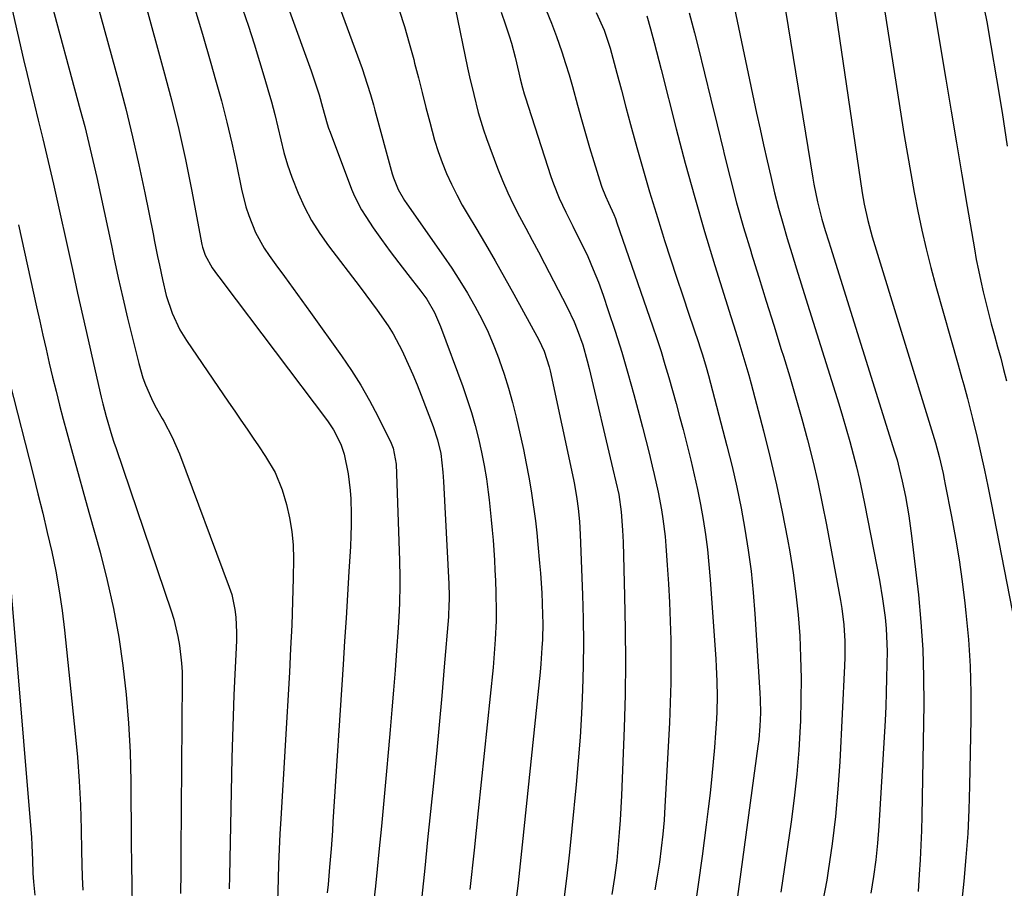
# Model space of a CAD drawing. Units: inches. Extents: x 1867910 to 1873295, y 405528 to 410845.
# Drawn here: x 1872331 to 1872577, y 407935 to 408152 of the extents above; entities that cross this region are included whole.
import ezdxf

# ---------------------------------------------------------------- set-up
doc = ezdxf.new("R2010")
doc.units = ezdxf.units.IN
doc.header["$MEASUREMENT"] = 0
doc.layers.add('7', color=7, linetype='Continuous')
doc.layers.add('8', color=7, linetype='Continuous')

msp = doc.modelspace()

# ---------------------------------------------------------------- linework, layer by layer
at = {"layer": '7', "color": 18}
for points in [[(1872387.15, 408185.88, 1892), (1872404.06, 408139.32, 1892), (1872404.58, 408137.82, 1892), (1872406.05, 408133.3, 1892), (1872406.93, 408130.26, 1892), (1872408.06, 408126.03, 1892), (1872408.4, 408124.99, 1892), (1872408.77, 408123.96, 1892), (1872414.11, 408109.76, 1892), (1872414.85, 408107.98, 1892), (1872416.62, 408104.57, 1892), (1872417.66, 408102.94, 1892), (1872419.56, 408100.15, 1892), (1872421.64, 408097.18, 1892), (1872423.76, 408094.24, 1892), (1872425.93, 408091.34, 1892), (1872428.15, 408088.47, 1892), (1872431.39, 408084.35, 1892), (1872432.88, 408082.29, 1892), (1872434.81, 408078.99, 1892), (1872436.35, 408075.5, 1892), (1872441.87, 408060.52, 1892), (1872442.99, 408057.31, 1892), (1872444.04, 408054.07, 1892), (1872444.97, 408050.8, 1892), (1872445.82, 408047.51, 1892), (1872446.56, 408044.18, 1892), (1872447.23, 408040.85, 1892), (1872447.77, 408037.49, 1892), (1872448.23, 408034.12, 1892), (1872448.46, 408032.24, 1892), (1872448.74, 408029.74, 1892), (1872449, 408027.23, 1892), (1872449.23, 408024.72, 1892), (1872449.43, 408022.21, 1892), (1872449.61, 408019.7, 1892), (1872449.76, 408017.18, 1892), (1872449.89, 408014.67, 1892), (1872450.01, 408012.15, 1892), (1872450.13, 408009.03, 1892), (1872450.22, 408004.36, 1892), (1872450.19, 408002.03, 1892), (1872450, 407997.37, 1892), (1872449.65, 407992.72, 1892), (1872449.43, 407990.39, 1892), (1872445.72, 407954.68, 1892), (1872444.69, 407944.83, 1892), (1872443.63, 407934.99, 1892)], [(1872325.79, 408170.34, 1904), (1872332.31, 408142.14, 1904), (1872333.2, 408138.35, 1904), (1872334.1, 408134.57, 1904), (1872335.02, 408130.79, 1904), (1872335.96, 408127.01, 1904), (1872337.14, 408122.28, 1904), (1872337.49, 408120.87, 1904), (1872338.5, 408116.64, 1904), (1872339.47, 408112.4, 1904), (1872339.79, 408110.98, 1904), (1872344.49, 408089.7, 1904), (1872345.79, 408083.84, 1904), (1872347.1, 408077.99, 1904), (1872348.43, 408072.14, 1904), (1872349.77, 408066.29, 1904), (1872351.72, 408057.83, 1904), (1872352.11, 408056.22, 1904), (1872352.94, 408053.01, 1904), (1872354.35, 408048.24, 1904), (1872354.85, 408046.66, 1904), (1872355.38, 408045.09, 1904), (1872369.11, 408004.59, 1904), (1872369.78, 408002.46, 1904), (1872370.84, 407998.14, 1904), (1872371.25, 407995.94, 1904), (1872371.76, 407991.51, 1904), (1872371.87, 407989.29, 1904), (1872371.91, 407987.06, 1904), (1872371.57, 407944.48, 1904), (1872371.53, 407939.26, 1904), (1872371.5, 407934.04, 1904)], [(1872519.94, 408169.24, 1872), (1872529.22, 408112.5, 1872), (1872529.48, 408111.03, 1872), (1872530.36, 408106.63, 1872), (1872531.45, 408102.31, 1872), (1872532.29, 408099.48, 1872), (1872533.16, 408096.66, 1872), (1872533.6, 408095.26, 1872), (1872549.58, 408044.26, 1872), (1872550.2, 408042.19, 1872), (1872550.77, 408040.1, 1872), (1872551.52, 408036.94, 1872), (1872552.29, 408033.12, 1872), (1872553.17, 408028.22, 1872), (1872553.84, 408023.29, 1872), (1872555.53, 408008.58, 1872), (1872556.18, 408001.76, 1872), (1872556.65, 407994.92, 1872), (1872556.84, 407988.08, 1872), (1872556.86, 407981.22, 1872), (1872556.38, 407953.44, 1872), (1872556.29, 407949.78, 1872), (1872556.16, 407946.12, 1872), (1872555.98, 407942.46, 1872), (1872555.76, 407938.8, 1872), (1872555.48, 407934.54, 1872)], [(1872545.52, 408164.72, 1868), (1872552.02, 408123.18, 1868), (1872552.79, 408118.43, 1868), (1872553.61, 408113.69, 1868), (1872554.48, 408108.97, 1868), (1872555.4, 408104.24, 1868), (1872556.4, 408099.54, 1868), (1872557.47, 408094.86, 1868), (1872558.65, 408090.2, 1868), (1872559.9, 408085.55, 1868), (1872565.42, 408065.92, 1868), (1872566.36, 408062.58, 1868), (1872566.84, 408060.91, 1868), (1872567.78, 408057.57, 1868), (1872568.23, 408055.9, 1868), (1872569.06, 408052.53, 1868), (1872570.18, 408047.81, 1868), (1872571.11, 408043.75, 1868), (1872572.01, 408039.69, 1868), (1872572.86, 408035.62, 1868), (1872573.69, 408031.54, 1868), (1872581.54, 407991.39, 1868)], [(1872338.58, 408158.93, 1902), (1872346.47, 408129.56, 1902), (1872347.57, 408125.36, 1902), (1872348.63, 408121.14, 1902), (1872349.64, 408116.91, 1902), (1872350.6, 408112.67, 1902), (1872351.53, 408108.43, 1902), (1872352.45, 408104.18, 1902), (1872353.36, 408099.93, 1902), (1872354.25, 408095.67, 1902), (1872354.88, 408092.7, 1902), (1872355.96, 408087.66, 1902), (1872357.08, 408082.63, 1902), (1872358.25, 408077.61, 1902), (1872359.47, 408072.61, 1902), (1872361.05, 408066.24, 1902), (1872362.11, 408062.66, 1902), (1872362.76, 408060.91, 1902), (1872364.26, 408057.5, 1902), (1872365.09, 408055.82, 1902), (1872366.9, 408052.55, 1902), (1872367.3, 408051.87, 1902), (1872369.42, 408047.88, 1902), (1872370.34, 408045.82, 1902), (1872371.19, 408043.72, 1902), (1872383.65, 408010.49, 1902), (1872384.24, 408008.66, 1902), (1872385.06, 408004.92, 1902), (1872385.27, 408003.01, 1902), (1872385.43, 407999.15, 1902), (1872385.42, 407997.22, 1902), (1872385.35, 407995.29, 1902), (1872385.03, 407988.72, 1902), (1872384.79, 407983.51, 1902), (1872384.58, 407978.3, 1902), (1872384.42, 407973.08, 1902), (1872384.29, 407967.87, 1902), (1872383.69, 407938.35, 1902), (1872383.62, 407935.19, 1902)], [(1872571.21, 408158.47, 1864), (1872572.57, 408151.54, 1864), (1872573.62, 408145.63, 1864), (1872575.05, 408137.27, 1864), (1872576.42, 408128.9, 1864), (1872577.69, 408120.51, 1864)], [(1872362.55, 408156.49, 1898), (1872367.25, 408139.47, 1898), (1872369.2, 408132.06, 1898), (1872371.03, 408124.63, 1898), (1872372.68, 408117.15, 1898), (1872374.21, 408109.65, 1898), (1872376.83, 408095.98, 1898), (1872376.98, 408095.29, 1898), (1872377.59, 408093.27, 1898), (1872379.38, 408090.14, 1898), (1872380.69, 408088.33, 1898), (1872381.35, 408087.43, 1898), (1872382.02, 408086.54, 1898), (1872408.12, 408051.93, 1898), (1872409.63, 408049.72, 1898), (1872411.46, 408046.14, 1898), (1872412.32, 408043.61, 1898), (1872413.32, 408038.76, 1898), (1872413.83, 408034.6, 1898), (1872413.96, 408032.5, 1898), (1872414.06, 408028.65, 1898), (1872414.06, 408025.97, 1898), (1872413.99, 408023.29, 1898), (1872413.87, 408020.61, 1898), (1872413.49, 408014.36, 1898), (1872413.14, 408008.56, 1898), (1872412.79, 408002.76, 1898), (1872412.42, 407996.96, 1898), (1872412.05, 407991.16, 1898), (1872409.51, 407951.89, 1898), (1872409.36, 407949.64, 1898), (1872409.03, 407945.15, 1898), (1872408.67, 407940.57, 1898), (1872408.28, 407936.29, 1898), (1872408.07, 407934.15, 1898)], [(1872558.92, 408158.16, 1866), (1872562.4, 408137.22, 1866), (1872563.73, 408129.26, 1866), (1872565.06, 408121.31, 1866), (1872566.39, 408113.35, 1866), (1872567.73, 408105.4, 1866), (1872569.49, 408094.9, 1866), (1872569.98, 408092.2, 1866), (1872570.5, 408089.51, 1866), (1872571.08, 408086.83, 1866), (1872571.69, 408084.16, 1866), (1872572.35, 408081.5, 1866), (1872573.03, 408078.85, 1866), (1872573.73, 408076.2, 1866), (1872574.55, 408073.21, 1866), (1872575.31, 408070.4, 1866), (1872576.06, 408067.58, 1866), (1872576.78, 408064.75, 1866), (1872577.48, 408061.92, 1866)], [(1872374.83, 408155.6, 1896), (1872376.96, 408148.41, 1896), (1872379.04, 408141.21, 1896), (1872380.24, 408137.01, 1896), (1872381.66, 408131.76, 1896), (1872383.01, 408126.51, 1896), (1872384.24, 408121.22, 1896), (1872385.4, 408115.91, 1896), (1872386.68, 408109.72, 1896), (1872387.78, 408105.33, 1896), (1872388.48, 408103.18, 1896), (1872390.17, 408098.98, 1896), (1872392.34, 408095.04, 1896), (1872393.6, 408093.17, 1896), (1872395.27, 408090.9, 1896), (1872397.43, 408087.94, 1896), (1872399.6, 408084.97, 1896), (1872401.75, 408081.99, 1896), (1872403.89, 408079, 1896), (1872411.62, 408068.19, 1896), (1872414.1, 408064.54, 1896), (1872416.45, 408060.83, 1896), (1872418.63, 408057, 1896), (1872420.68, 408053.1, 1896), (1872423.99, 408046.42, 1896), (1872424.52, 408045.17, 1896), (1872425.24, 408041.16, 1896), (1872426.13, 408017.1, 1896), (1872426.22, 408012.91, 1896), (1872426.21, 408010.81, 1896), (1872426.11, 408006.62, 1896), (1872426.03, 408004.52, 1896), (1872425.77, 408000.33, 1896), (1872425.36, 407994.64, 1896), (1872424.99, 407989.71, 1896), (1872424.61, 407984.77, 1896), (1872424.21, 407979.84, 1896), (1872423.79, 407974.9, 1896), (1872423.37, 407970.08, 1896), (1872422.81, 407963.66, 1896), (1872422.22, 407957.24, 1896), (1872421.6, 407950.82, 1896), (1872420.96, 407944.4, 1896), (1872420.52, 407940.07, 1896), (1872420.08, 407935.82, 1896), (1872419.64, 407931.58, 1896)], [(1872386.97, 408154.75, 1894), (1872388.42, 408150.39, 1894), (1872389.84, 408146.02, 1894), (1872391.19, 408141.63, 1894), (1872392.51, 408137.23, 1894), (1872393.27, 408134.63, 1894), (1872394.14, 408131.51, 1894), (1872394.98, 408128.38, 1894), (1872395.76, 408125.24, 1894), (1872396.49, 408122.08, 1894), (1872397.28, 408118.94, 1894), (1872398.18, 408115.84, 1894), (1872399.23, 408112.79, 1894), (1872400.83, 408108.73, 1894), (1872402.42, 408105.28, 1894), (1872404.18, 408101.94, 1894), (1872406.2, 408098.74, 1894), (1872408.38, 408095.64, 1894), (1872416.26, 408085.33, 1894), (1872419.13, 408081.5, 1894), (1872420.54, 408079.57, 1894), (1872423.27, 408075.65, 1894), (1872424.53, 408073.63, 1894), (1872426.77, 408069.42, 1894), (1872427.13, 408068.67, 1894), (1872428.3, 408066.12, 1894), (1872429.43, 408063.55, 1894), (1872430.5, 408060.96, 1894), (1872431.52, 408058.35, 1894), (1872434.48, 408050.54, 1894), (1872435.58, 408047.2, 1894), (1872436.38, 408043.77, 1894), (1872436.93, 408039.12, 1894), (1872437.01, 408037.95, 1894), (1872437.08, 408036.78, 1894), (1872438.39, 408011.25, 1894), (1872438.47, 408008.19, 1894), (1872438.42, 408005.12, 1894), (1872438.36, 408004.1, 1894), (1872438.29, 408003.09, 1894), (1872437.25, 407990.6, 1894), (1872436.63, 407983.34, 1894), (1872435.98, 407976.09, 1894), (1872435.29, 407968.84, 1894), (1872434.57, 407961.59, 1894), (1872433.11, 407947.39, 1894), (1872432.38, 407940.33, 1894), (1872431.64, 407933.28, 1894)], [(1872426.03, 408154.39, 1888), (1872427.34, 408150.32, 1888), (1872428.53, 408146.23, 1888), (1872429.64, 408142.11, 1888), (1872429.88, 408141.2, 1888), (1872430.82, 408137.52, 1888), (1872431.76, 408133.84, 1888), (1872432.7, 408130.16, 1888), (1872433.64, 408126.48, 1888), (1872434.86, 408122, 1888), (1872435.74, 408119.2, 1888), (1872436.75, 408116.44, 1888), (1872437.86, 408113.71, 1888), (1872439.08, 408111.02, 1888), (1872440.37, 408108.38, 1888), (1872441.77, 408105.79, 1888), (1872443.24, 408103.24, 1888), (1872445.13, 408100.12, 1888), (1872447.57, 408096.01, 1888), (1872449.98, 408091.89, 1888), (1872452.33, 408087.73, 1888), (1872454.64, 408083.56, 1888), (1872460.86, 408072.15, 1888), (1872462.17, 408069.36, 1888), (1872463.41, 408065.43, 1888), (1872463.65, 408064.43, 1888), (1872469.5, 408037.28, 1888), (1872469.74, 408036.09, 1888), (1872470.36, 408032.51, 1888), (1872470.68, 408030.11, 1888), (1872470.98, 408026.85, 1888), (1872471.16, 408023.57, 1888), (1872471.74, 408008.51, 1888), (1872471.91, 408002.59, 1888), (1872471.98, 407996.67, 1888), (1872471.91, 407990.75, 1888), (1872471.76, 407984.83, 1888), (1872471.48, 407978.91, 1888), (1872471.13, 407973, 1888), (1872470.68, 407967.1, 1888), (1872470.16, 407961.2, 1888), (1872469.1, 407950.28, 1888), (1872468.48, 407944.35, 1888), (1872467.81, 407938.44, 1888), (1872467.06, 407932.53, 1888)], [(1872439.95, 408155.04, 1886), (1872443.1, 408140.04, 1886), (1872443.58, 408137.8, 1886), (1872444.6, 408133.35, 1886), (1872445.71, 408128.92, 1886), (1872447.06, 408124.56, 1886), (1872447.82, 408122.41, 1886), (1872450.58, 408114.98, 1886), (1872451.81, 408111.9, 1886), (1872453.11, 408108.85, 1886), (1872454.54, 408105.86, 1886), (1872456.06, 408102.91, 1886), (1872457.63, 408099.99, 1886), (1872459.19, 408097.06, 1886), (1872460.74, 408094.12, 1886), (1872462.29, 408091.18, 1886), (1872467.94, 408080.36, 1886), (1872469.69, 408076.67, 1886), (1872470.45, 408074.77, 1886), (1872471.79, 408070.9, 1886), (1872472.92, 408066.97, 1886), (1872473.42, 408064.98, 1886), (1872479.35, 408039.88, 1886), (1872480.09, 408036.73, 1886), (1872480.8, 408033.58, 1886), (1872481.41, 408029.27, 1886), (1872481.73, 408024.67, 1886), (1872481.86, 408021.65, 1886), (1872482.26, 408008.23, 1886), (1872482.42, 408000.01, 1886), (1872482.47, 407991.78, 1886), (1872482.35, 407983.56, 1886), (1872482.12, 407975.34, 1886), (1872481.46, 407958.44, 1886), (1872481.32, 407955.38, 1886), (1872481.14, 407952.33, 1886), (1872480.92, 407949.28, 1886), (1872480.67, 407946.24, 1886), (1872480.28, 407942.28, 1886), (1872479.74, 407938.03, 1886), (1872479.08, 407933.8, 1886)], [(1872451.48, 408153.91, 1884), (1872452.54, 408150.78, 1884), (1872453.45, 408147.98, 1884), (1872454, 408146.22, 1884), (1872454.97, 408142.66, 1884), (1872455.87, 408138.78, 1884), (1872456.22, 408137.27, 1884), (1872456.77, 408135.02, 1884), (1872457.19, 408133.54, 1884), (1872457.42, 408132.8, 1884), (1872463.86, 408112.89, 1884), (1872464.5, 408111.06, 1884), (1872465.95, 408107.49, 1884), (1872467.62, 408104, 1884), (1872469.34, 408100.54, 1884), (1872470.2, 408098.8, 1884), (1872471.56, 408096.05, 1884), (1872473.04, 408092.92, 1884), (1872474.43, 408089.75, 1884), (1872475.7, 408086.54, 1884), (1872476.89, 408083.28, 1884), (1872478.19, 408079.48, 1884), (1872479.91, 408074.29, 1884), (1872481.56, 408069.07, 1884), (1872483.09, 408063.82, 1884), (1872484.55, 408058.54, 1884), (1872485.87, 408053.56, 1884), (1872486.71, 408050.34, 1884), (1872487.54, 408047.12, 1884), (1872488.34, 408043.9, 1884), (1872489.14, 408040.67, 1884), (1872489.64, 408038.59, 1884), (1872490.62, 408034.19, 1884), (1872491.45, 408029.76, 1884), (1872491.79, 408027.53, 1884), (1872492.33, 408023.06, 1884), (1872492.52, 408020.81, 1884), (1872492.88, 408015.98, 1884), (1872493.18, 408011.32, 1884), (1872493.44, 408006.65, 1884), (1872493.62, 408001.98, 1884), (1872493.75, 407997.31, 1884), (1872493.76, 407996.62, 1884), (1872493.81, 407991.61, 1884), (1872493.78, 407986.59, 1884), (1872493.64, 407981.58, 1884), (1872493.43, 407976.57, 1884), (1872492.32, 407955.77, 1884), (1872492.09, 407952.28, 1884), (1872491.79, 407948.79, 1884), (1872491.4, 407945.31, 1884), (1872490.94, 407941.84, 1884), (1872490.39, 407938.37, 1884), (1872489.8, 407934.93, 1884)], [(1872462.67, 408154.45, 1882), (1872463.98, 408151.16, 1882), (1872465.23, 408147.84, 1882), (1872466.58, 408144.01, 1882), (1872467.52, 408141.15, 1882), (1872468.4, 408138.26, 1882), (1872469.23, 408135.35, 1882), (1872470.5, 408130.7, 1882), (1872471.48, 408127.17, 1882), (1872472.49, 408123.65, 1882), (1872473.52, 408120.14, 1882), (1872474.57, 408116.64, 1882), (1872476.37, 408110.78, 1882), (1872476.55, 408110.22, 1882), (1872477.49, 408108.01, 1882), (1872478.26, 408106.38, 1882), (1872479.58, 408103.46, 1882), (1872479.98, 408102.44, 1882), (1872480.35, 408101.4, 1882), (1872489.21, 408075.67, 1882), (1872490.28, 408072.47, 1882), (1872491.33, 408069.26, 1882), (1872492.32, 408066.04, 1882), (1872493.29, 408062.8, 1882), (1872494.21, 408059.56, 1882), (1872495.11, 408056.31, 1882), (1872495.98, 408053.05, 1882), (1872496.82, 408049.78, 1882), (1872498.74, 408042.16, 1882), (1872499.62, 408038.48, 1882), (1872500.43, 408034.79, 1882), (1872501.16, 408031.08, 1882), (1872501.83, 408027.36, 1882), (1872502.4, 408023.63, 1882), (1872502.9, 408019.88, 1882), (1872503.29, 408016.12, 1882), (1872503.61, 408012.36, 1882), (1872505, 407992.52, 1882), (1872505.12, 407990.65, 1882), (1872505.28, 407986.91, 1882), (1872505.33, 407983.17, 1882), (1872505.24, 407979.43, 1882), (1872505.15, 407977.56, 1882), (1872504.93, 407974.09, 1882), (1872504.67, 407970.49, 1882), (1872504.38, 407966.9, 1882), (1872504.03, 407963.3, 1882), (1872503.57, 407959.04, 1882), (1872503.11, 407955.11, 1882), (1872502.62, 407951.19, 1882), (1872502.12, 407947.28, 1882), (1872501.59, 407943.36, 1882), (1872499.55, 407928.59, 1882)], [(1872498.37, 408153.74, 1876), (1872499.7, 408148.78, 1876), (1872500.58, 408145.21, 1876), (1872502.16, 408138.73, 1876), (1872503.74, 408132.25, 1876), (1872505.31, 408125.78, 1876), (1872506.88, 408119.3, 1876), (1872507, 408118.81, 1876), (1872508.56, 408112.59, 1876), (1872510.2, 408106.39, 1876), (1872511.95, 408100.22, 1876), (1872513.78, 408094.07, 1876), (1872513.84, 408093.87, 1876), (1872515.7, 408087.84, 1876), (1872517.57, 408081.82, 1876), (1872519.45, 408075.8, 1876), (1872521.33, 408069.78, 1876), (1872521.85, 408068.12, 1876), (1872523.44, 408062.92, 1876), (1872524.98, 408057.71, 1876), (1872526.45, 408052.48, 1876), (1872527.86, 408047.23, 1876), (1872529.17, 408041.95, 1876), (1872530.41, 408036.66, 1876), (1872531.54, 408031.35, 1876), (1872532.59, 408026.02, 1876), (1872536.09, 408007.17, 1876), (1872536.42, 408005.15, 1876), (1872536.92, 408001.08, 1876), (1872537.18, 407996.99, 1876), (1872537.2, 407992.89, 1876), (1872537.13, 407990.84, 1876), (1872535.94, 407966.87, 1876), (1872535.48, 407960.04, 1876), (1872534.88, 407953.22, 1876), (1872534.04, 407946.43, 1876), (1872533.06, 407939.66, 1876), (1872532.68, 407937.32, 1876), (1872531.65, 407931.76, 1876)], [(1872509.63, 408154.83, 1874), (1872515.18, 408128.7, 1874), (1872516.03, 408124.75, 1874), (1872516.9, 408120.8, 1874), (1872517.79, 408116.85, 1874), (1872518.69, 408112.91, 1874), (1872519.66, 408108.88, 1874), (1872520.64, 408105.06, 1874), (1872521.7, 408101.26, 1874), (1872522.81, 408097.47, 1874), (1872523.96, 408093.7, 1874), (1872525.13, 408089.92, 1874), (1872526.3, 408086.15, 1874), (1872527.47, 408082.38, 1874), (1872535.69, 408056.22, 1874), (1872536.64, 408053.1, 1874), (1872537.56, 408049.97, 1874), (1872538.43, 408046.83, 1874), (1872539.27, 408043.67, 1874), (1872540.06, 408040.51, 1874), (1872540.81, 408037.33, 1874), (1872541.5, 408034.14, 1874), (1872542.16, 408030.95, 1874), (1872545.81, 408012.19, 1874), (1872546.62, 408007.56, 1874), (1872547.23, 408002.91, 1874), (1872547.5, 408000.13, 1874), (1872547.7, 407996.33, 1874), (1872547.71, 407994.42, 1874), (1872547.68, 407991.22, 1874), (1872547.62, 407987.72, 1874), (1872547.53, 407984.21, 1874), (1872547.39, 407980.71, 1874), (1872547.21, 407977.21, 1874), (1872545.7, 407950.8, 1874), (1872545.37, 407946.61, 1874), (1872544.95, 407942.42, 1874), (1872544.36, 407938.26, 1874), (1872543.67, 407934.11, 1874)], [(1872487.76, 408153.05, 1878), (1872488.74, 408149.77, 1878), (1872489.63, 408146.35, 1878), (1872490.79, 408141.85, 1878), (1872491.36, 408139.6, 1878), (1872495.13, 408124.83, 1878), (1872497.38, 408116.25, 1878), (1872499.73, 408107.71, 1878), (1872502.21, 408099.2, 1878), (1872504.78, 408090.71, 1878), (1872508.76, 408077.96, 1878), (1872509.41, 408075.87, 1878), (1872510.72, 408071.7, 1878), (1872512.01, 408067.53, 1878), (1872513.23, 408063.33, 1878), (1872513.8, 408061.22, 1878), (1872516.92, 408049.43, 1878), (1872518.6, 408042.73, 1878), (1872520.17, 408036.01, 1878), (1872521.58, 408029.25, 1878), (1872522.87, 408022.47, 1878), (1872523.44, 408019.29, 1878), (1872524.28, 408014.07, 1878), (1872524.99, 408008.83, 1878), (1872525.52, 408003.56, 1878), (1872525.93, 407998.29, 1878), (1872526.16, 407993, 1878), (1872526.28, 407987.71, 1878), (1872526.24, 407982.42, 1878), (1872526.09, 407977.13, 1878), (1872526.03, 407975.73, 1878), (1872525.67, 407969.75, 1878), (1872525.2, 407963.78, 1878), (1872524.54, 407957.83, 1878), (1872523.76, 407951.89, 1878), (1872521.21, 407934.39, 1878)], [(1872331.08, 408100.85, 1906), (1872335.59, 408080.37, 1906), (1872336.37, 408076.86, 1906), (1872337.15, 408073.35, 1906), (1872337.94, 408069.84, 1906), (1872338.74, 408066.33, 1906), (1872339.57, 408062.83, 1906), (1872340.42, 408059.34, 1906), (1872341.32, 408055.85, 1906), (1872342.24, 408052.37, 1906), (1872343.14, 408049.06, 1906), (1872344.54, 408043.93, 1906), (1872345.94, 408038.81, 1906), (1872347.35, 408033.69, 1906), (1872348.78, 408028.57, 1906), (1872351.4, 408019.16, 1906), (1872353.19, 408012.16, 1906), (1872354.77, 408005.12, 1906), (1872356.05, 407998.02, 1906), (1872357.12, 407990.88, 1906), (1872357.92, 407983.69, 1906), (1872358.53, 407976.5, 1906), (1872358.89, 407969.29, 1906), (1872359.07, 407962.06, 1906), (1872359.17, 407946.65, 1906), (1872359.23, 407941.36, 1906), (1872359.3, 407936.08, 1906), (1872359.41, 407930.79, 1906)], [(1872328.84, 408061.7, 1908), (1872334.72, 408038.56, 1908), (1872335.92, 408033.75, 1908), (1872337.09, 408028.94, 1908), (1872338.23, 408024.11, 1908), (1872339.34, 408019.28, 1908), (1872340.34, 408014.43, 1908), (1872341.23, 408009.56, 1908), (1872341.94, 408004.67, 1908), (1872342.54, 407999.75, 1908), (1872345.22, 407973.98, 1908), (1872345.77, 407968.02, 1908), (1872346.21, 407962.06, 1908), (1872346.5, 407956.08, 1908), (1872346.69, 407950.1, 1908), (1872346.79, 407944.62, 1908), (1872346.87, 407941.37, 1908), (1872346.96, 407938.13, 1908), (1872347.1, 407934.89, 1908)]]:
    msp.add_polyline3d(points, dxfattribs=at)
at = {"layer": '8', "color": 18}
for points in [[(1872403.79, 408175.13, 1890), (1872416.75, 408139.84, 1890), (1872418.06, 408135.98, 1890), (1872418.86, 408133.39, 1890), (1872419.61, 408130.78, 1890), (1872419.97, 408129.47, 1890), (1872424.29, 408113.62, 1890), (1872424.6, 408112.61, 1890), (1872425.79, 408109.69, 1890), (1872427.37, 408106.94, 1890), (1872427.96, 408106.06, 1890), (1872437.09, 408093.06, 1890), (1872439.15, 408090.02, 1890), (1872441.16, 408086.93, 1890), (1872443.06, 408083.79, 1890), (1872444.9, 408080.6, 1890), (1872446.61, 408077.34, 1890), (1872448.21, 408074.04, 1890), (1872449.65, 408070.66, 1890), (1872450.98, 408067.23, 1890), (1872451, 408067.16, 1890), (1872452.2, 408063.64, 1890), (1872453.3, 408060.1, 1890), (1872454.27, 408056.51, 1890), (1872455.16, 408052.9, 1890), (1872457, 408044.77, 1890), (1872457.72, 408041.35, 1890), (1872458.39, 408037.92, 1890), (1872458.96, 408034.46, 1890), (1872459.47, 408031, 1890), (1872459.62, 408029.89, 1890), (1872459.99, 408026.97, 1890), (1872460.33, 408024.05, 1890), (1872460.63, 408021.13, 1890), (1872461.05, 408016.47, 1890), (1872461.25, 408013.97, 1890), (1872461.43, 408011.46, 1890), (1872461.57, 408008.96, 1890), (1872461.7, 408006.45, 1890), (1872461.8, 408003.47, 1890), (1872461.82, 408001.44, 1890), (1872461.74, 407997.37, 1890), (1872461.63, 407995.34, 1890), (1872461.34, 407991.29, 1890), (1872461.15, 407989.26, 1890), (1872457.72, 407955.7, 1890), (1872456.71, 407946.2, 1890), (1872455.67, 407936.71, 1890), (1872454.57, 407927.22, 1890)], [(1872346.4, 408171.54, 1900), (1872355.98, 408136.68, 1900), (1872357.8, 408129.77, 1900), (1872359.52, 408122.83, 1900), (1872361.1, 408115.86, 1900), (1872362.58, 408108.86, 1900), (1872364.63, 408098.64, 1900), (1872365.01, 408096.74, 1900), (1872365.76, 408092.94, 1900), (1872366.19, 408090.77, 1900), (1872366.94, 408087.24, 1900), (1872367.92, 408083.26, 1900), (1872369.37, 408078.84, 1900), (1872371.32, 408074.63, 1900), (1872372.94, 408071.99, 1900), (1872383.45, 408056.63, 1900), (1872384.99, 408054.37, 1900), (1872386.53, 408052.12, 1900), (1872388.07, 408049.86, 1900), (1872389.6, 408047.6, 1900), (1872390.91, 408045.68, 1900), (1872392.65, 408043.07, 1900), (1872395.1, 408039.07, 1900), (1872396.85, 408034.75, 1900), (1872397.88, 408031.09, 1900), (1872398.68, 408027.74, 1900), (1872399.27, 408024.36, 1900), (1872399.55, 408020.94, 1900), (1872399.64, 408017.49, 1900), (1872399.55, 408012.7, 1900), (1872399.4, 408006.84, 1900), (1872399.2, 408000.98, 1900), (1872398.94, 407995.12, 1900), (1872398.63, 407989.27, 1900), (1872396.48, 407952.66, 1900), (1872396.27, 407948.89, 1900), (1872396.09, 407945.12, 1900), (1872395.95, 407941.35, 1900), (1872395.82, 407937.57, 1900), (1872395.67, 407932.15, 1900)], [(1872532.35, 408171.22, 1870), (1872541.54, 408108.82, 1870), (1872542, 408106.05, 1870), (1872542.89, 408101.92, 1870), (1872544.01, 408097.85, 1870), (1872559.44, 408047.57, 1870), (1872559.78, 408046.46, 1870), (1872560.69, 408043.1, 1870), (1872561.68, 408038.79, 1870), (1872561.97, 408037.42, 1870), (1872562.24, 408036.05, 1870), (1872563.81, 408028.07, 1870), (1872564.79, 408022.69, 1870), (1872565.69, 408017.31, 1870), (1872566.45, 408011.9, 1870), (1872567.12, 408006.48, 1870), (1872567.39, 408004.07, 1870), (1872568, 407997.43, 1870), (1872568.44, 407990.78, 1870), (1872568.61, 407984.12, 1870), (1872568.62, 407977.46, 1870), (1872568.3, 407960.89, 1870), (1872568.12, 407954.93, 1870), (1872567.83, 407948.98, 1870), (1872567.4, 407943.04, 1870), (1872566.86, 407937.11, 1870), (1872565.96, 407928.34, 1870)], [(1872475.13, 408153.84, 1880), (1872477.13, 408149.47, 1880), (1872478.64, 408144.91, 1880), (1872480.3, 408138.71, 1880), (1872481.44, 408134.45, 1880), (1872482.59, 408130.19, 1880), (1872483.75, 408125.93, 1880), (1872484.91, 408121.68, 1880), (1872485.48, 408119.61, 1880), (1872486.97, 408114.33, 1880), (1872488.49, 408109.06, 1880), (1872490.09, 408103.81, 1880), (1872491.72, 408098.58, 1880), (1872492.24, 408096.96, 1880), (1872493.72, 408092.36, 1880), (1872495.22, 408087.77, 1880), (1872496.75, 408083.18, 1880), (1872498.29, 408078.6, 1880), (1872500.71, 408071.47, 1880), (1872501.05, 408070.46, 1880), (1872501.71, 408068.43, 1880), (1872502.63, 408065.37, 1880), (1872503.19, 408063.31, 1880), (1872507.77, 408045.75, 1880), (1872509.05, 408040.58, 1880), (1872510.24, 408035.4, 1880), (1872511.29, 408030.18, 1880), (1872512.26, 408024.95, 1880), (1872513.07, 408019.69, 1880), (1872513.78, 408014.42, 1880), (1872514.31, 408009.13, 1880), (1872514.74, 408003.82, 1880), (1872516, 407984.13, 1880), (1872516.09, 407982.46, 1880), (1872516.13, 407979.11, 1880), (1872516.01, 407975.76, 1880), (1872515.72, 407972.42, 1880), (1872515.52, 407970.76, 1880), (1872510.19, 407931.48, 1880)], [(1872329.08, 408011.13, 1910), (1872334.01, 407952, 1910), (1872334.29, 407948.06, 1910), (1872334.38, 407946.09, 1910), (1872334.51, 407942.38, 1910), (1872334.66, 407939.09, 1910), (1872334.81, 407936.9, 1910), (1872335.11, 407933.62, 1910)]]:
    msp.add_polyline3d(points, dxfattribs=at)

doc.saveas('drawing.dxf')
